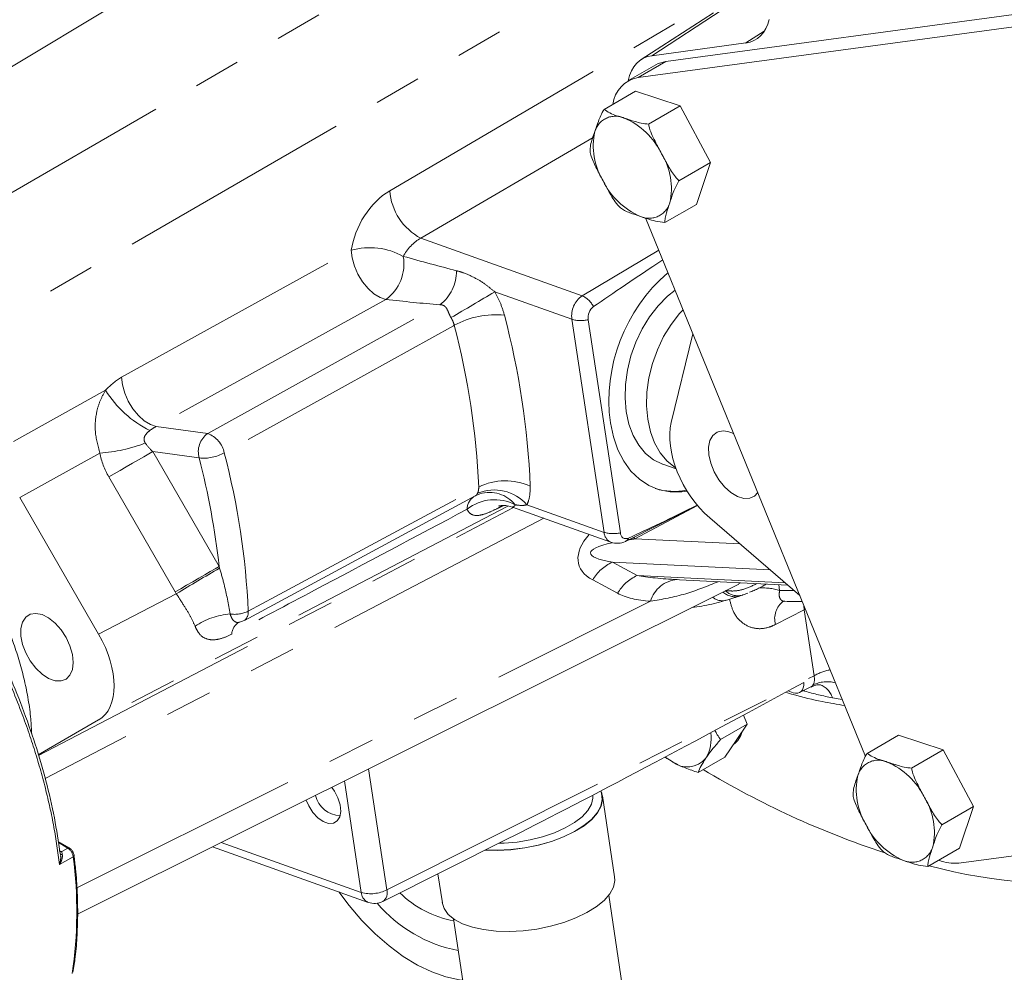
# Model space of a CAD drawing. Units: millimetres. Extents: x 11 to 1180, y 5 to 832.
# Drawn here: x 418 to 445, y 601 to 626 of the extents above; entities that cross this region are included whole.
import ezdxf

# ---------------------------------------------------------------- set-up
doc = ezdxf.new("R2010")
doc.units = ezdxf.units.MM
doc.linetypes.add('PHANTOM', pattern=[12.7, 6.35, -1.27, 1.27, -1.27, 1.27, -1.27])

msp = doc.modelspace()

# ---------------------------------------------------------------- linework, layer by layer
at = {"color": 8, "linetype": 'PHANTOM', "lineweight": 0}
for p, q in [((433.0143, 633.9638), (414.1155, 622.6083)), ((416.3475, 620.5916), (433.6203, 630.5745)), ((437.7045, 629.6703), (417.9323, 618.2428)), ((428.15, 621.5746), (436.8679, 626.6813)), ((437.1093, 626.4462), (435.2122, 625.2143)), ((437.7414, 625.5558), (438.2397, 625.8748)), ((435.5881, 625.0609), (434.8398, 624.6289)), ((433.6275, 623.0125), (428.9893, 620.2955)), ((428.9893, 620.2955), (433.3311, 618.7473)), ((420.9274, 616.547), (427.1145, 619.9698)), ((433.3311, 618.7473), (435.3975, 619.9707)), ((433.0562, 618.1113), (430.9776, 618.8525)), ((428.0478, 618.6462), (421.8607, 615.2234)), ((423.2467, 615.0319), (429.502, 618.5015)), ((433.9235, 612.3699), (433.0562, 618.1113)), ((418.0112, 614.8221), (420.4933, 616.199)), ((421.8607, 615.2234), (423.2467, 615.0319)), ((420.3426, 614.5067), (418.1824, 613.3084)), ((421.7662, 614.5468), (423.555, 611.4485)), ((423.0188, 614.3737), (421.7662, 614.5468)), ((422.3729, 610.766), (420.5841, 613.8642)), ((418.6894, 606.3555), (431.4867, 613.0382)), ((431.33, 613.0785), (420.3098, 607.3154)), ((431.845, 613.1111), (433.9235, 612.3699)), ((436.4409, 613.0956), (434.7564, 612.1959)), ((432.2979, 612.7489), (418.8691, 605.7365)), ((434.7275, 612.2404), (434.7564, 612.1959)), ((434.7564, 612.1959), (437.5874, 612.056)), ((423.555, 611.4485), (423.5672, 611.4066)), ((438.4008, 611.3554), (434.148, 611.5655)), ((434.148, 611.5655), (434.8165, 611.206)), ((434.8165, 611.206), (438.8029, 611.009)), ((434.2876, 610.7274), (433.6191, 611.0869)), ((435.8975, 611.0952), (435.9543, 611.0942)), ((437.5462, 610.9866), (437.6014, 611.0109)), ((438.6303, 610.9601), (438.654, 610.8029)), ((420.3098, 609.6236), (422.4013, 610.7173)), ((422.4013, 610.7173), (422.3729, 610.766)), ((419.7231, 602.7948), (435.1752, 610.5114)), ((439.3044, 610.4015), (439.3136, 610.2807)), ((439.3136, 610.2807), (438.5401, 609.8854)), ((439.3466, 610.2982), (439.3136, 610.2807)), ((439.5815, 608.5072), (439.3136, 610.2807)), ((428.0737, 602.7396), (439.5815, 608.5072)), ((440.3386, 607.8685), (440.074, 607.9095)), ((427.5818, 605.9955), (428.0737, 602.7396)), ((427.3854, 602.6664), (426.9316, 605.6707)), ((419.2265, 604.0091), (419.4768, 603.8617)), ((423.6108, 604.0124), (427.3854, 602.6664)), ((419.4768, 603.8617), (419.3157, 603.7687)), ((419.3157, 603.7687), (419.3305, 603.6869)), ((419.6233, 603.63), (419.2574, 603.4188))]:
    msp.add_line(p, q, dxfattribs=at)
at = {"color": 7, "linetype": 'Continuous', "lineweight": 15}
for p, q in [((447.0528, 626.609), (435.5881, 625.0609)), ((436.8682, 626.3715), (434.9249, 625.1096)), ((446.3044, 626.1769), (434.8398, 624.6289)), ((435.2122, 625.2143), (437.7414, 625.5558)), ((435.3156, 624.9694), (434.5673, 624.5374)), ((433.9245, 623.7666), (434.7731, 624.2564)), ((435.9711, 623.8589), (434.7731, 624.2564)), ((435.1225, 623.369), (435.9711, 623.8589)), ((436.7906, 622.3348), (435.9711, 623.8589)), ((435.942, 621.8449), (436.7906, 622.3348)), ((436.4121, 621.2082), (436.7906, 622.3348)), ((435.5636, 620.7183), (436.4121, 621.2082)), ((435.0421, 620.8411), (440.9656, 606.3327)), ((433.4955, 618.0977), (434.3628, 612.3563)), ((436.3151, 617.7233), (435.7344, 615.3329)), ((435.5038, 614.2079), (435.8689, 614.0777)), ((420.3098, 609.6236), (418.1824, 613.3084)), ((424.235, 609.9971), (430.4734, 613.3589)), ((430.5754, 613.4033), (430.4631, 613.3549)), ((430.4631, 613.3549), (430.4711, 613.3628)), ((431.4539, 613.0499), (434.1092, 612.103)), ((434.5011, 612.127), (436.4388, 613.0981)), ((436.7693, 612.7608), (439.1938, 610.6724)), ((419.7437, 602.0812), (437.552, 610.9745)), ((435.954, 611.0923), (438.8737, 610.9481)), ((438.1645, 610.904), (438.3031, 610.9763)), ((437.5727, 610.6531), (437.6627, 610.6826)), ((439.1924, 608.0515), (439.4978, 608.2046)), ((439.0175, 608.0499), (438.8877, 608.0962)), ((437.6842, 607.4459), (437.7817, 607.1993)), ((418.6834, 606.3762), (420.3098, 607.3154)), ((437.7817, 607.1993), (437.0633, 606.7845)), ((437.7817, 607.1993), (437.481, 606.7569)), ((441.0091, 606.4142), (441.8576, 606.9041)), ((443.0556, 606.5066), (441.8576, 606.9041)), ((437.481, 606.7569), (437.1802, 606.3145)), ((442.2071, 606.0167), (443.0556, 606.5066)), ((443.8751, 604.9824), (443.0556, 606.5066)), ((435.57, 606.315), (435.7547, 606.1914)), ((437.1802, 606.3145), (436.4618, 605.8998)), ((434.2085, 603.0855), (433.8784, 605.2705)), ((443.4833, 603.4581), (454.948, 605.0062)), ((443.0266, 604.4926), (443.8751, 604.9824)), ((443.4967, 603.8559), (443.8751, 604.9824)), ((419.5192, 603.8658), (419.2211, 604.0413)), ((427.963, 602.4235), (431.3425, 604.1173)), ((419.2804, 603.7002), (419.2838, 603.6739)), ((423.38, 603.894), (427.571, 602.3995)), ((442.6481, 603.366), (443.4967, 603.8559)), ((419.2815, 603.6374), (419.2809, 603.6412)), ((419.6478, 603.6663), (419.6482, 603.6643)), ((429.4502, 603.1688), (429.5687, 602.3846)), ((434.5494, 599.2719), (434.0483, 602.589)), ((429.8683, 601.9575), (430.3695, 598.6405)), ((419.6168, 600.515), (419.658, 600.7827))]:
    msp.add_line(p, q, dxfattribs=at)
at = {"color": 7, "linetype": 'Continuous', "lineweight": 15, "flags": 128}
for points in [[(435.3156, 624.9694), (435.3789, 625.0018), (435.5881, 625.0609)], [(435.8357, 618.8974), (435.634, 618.7332), (435.3819, 618.4762), (435.1524, 618.1795), (434.9506, 617.8499), (434.781, 617.4947), (434.6475, 617.1218), (434.553, 616.7396), (434.4996, 616.3565), (434.4886, 615.9813), (434.5201, 615.6222), (434.5934, 615.2872), (434.707, 614.9839), (434.8583, 614.719), (435.0438, 614.4985), (435.2595, 614.3272), (435.5006, 614.209), (435.5038, 614.2079)], [(436.0512, 618.3695), (435.9607, 618.2698), (435.7311, 617.9731), (435.5294, 617.6435), (435.3598, 617.2883), (435.2263, 616.9154), (435.1318, 616.5332), (435.0784, 616.1502), (435.0674, 615.7749), (435.0989, 615.4158), (435.1722, 615.0808), (435.2858, 614.7775), (435.437, 614.5126), (435.6226, 614.2921), (435.8383, 614.1208), (435.8573, 614.109)], [(436.1632, 613.4803), (436.017, 613.4607), (435.7065, 613.4606), (435.4093, 613.5179), (435.1307, 613.6317), (434.8756, 613.7999), (434.6487, 614.0196), (434.4539, 614.2868), (434.2948, 614.5968), (434.1742, 614.944), (434.0942, 615.3222)], [(436.9699, 615.0715), (436.8541, 614.9834), (436.7753, 614.8456), (436.7384, 614.6667), (436.7459, 614.4579), (436.7971, 614.2324), (436.8889, 614.0043), (437.0156, 613.788), (437.1691, 613.597), (437.3398, 613.4434), (437.517, 613.3368), (437.6896, 613.2839), (437.8466, 613.2881), (437.9784, 613.349), (438.0633, 613.4414)], [(437.6629, 610.6823), (437.6559, 610.68), (437.646, 610.677)], [(418.7847, 610.1519), (418.6162, 610.1859), (418.4666, 610.1626), (418.3453, 610.0833), (418.2599, 609.9532), (418.2159, 609.7804), (418.216, 609.5756), (418.2601, 609.3519), (418.3456, 609.1233), (418.4669, 608.904), (418.6166, 608.708), (418.7852, 608.5475), (418.9621, 608.4326), (419.1362, 608.3705), (419.2966, 608.3652), (419.4331, 608.4169), (419.5372, 608.5224), (419.6024, 608.6751), (419.6246, 608.8654), (419.6023, 609.0813), (419.537, 609.3093), (419.4328, 609.535), (419.2962, 609.7443), (419.1358, 609.924), (418.9616, 610.0628), (418.7847, 610.1519)], [(435.7547, 606.1914), (435.6162, 606.2802), (435.5698, 606.3146)], [(425.9028, 605.157), (425.9713, 604.9984), (426.0819, 604.8249), (426.2156, 604.6808), (426.3604, 604.5786), (426.5036, 604.5276), (426.6323, 604.5322), (426.7352, 604.592), (426.803, 604.7018), (426.8298, 604.8517), (426.8133, 605.0285), (426.7547, 605.2164), (426.6595, 605.3987), (426.5924, 605.4932)], [(433.8396, 605.4017), (433.8617, 605.3431), (433.8833, 605.1713), (433.8447, 604.9929), (433.7469, 604.8126), (433.5924, 604.6352), (433.3852, 604.4651), (433.1307, 604.3067), (432.8355, 604.1643), (432.5072, 604.0414), (432.1544, 603.9413), (431.7861, 603.8666), (431.4119, 603.8191), (431.0415, 603.8001), (430.7246, 603.8075)], [(433.834, 605.3987), (433.8553, 605.342), (433.8769, 605.1706), (433.8383, 604.9927), (433.7408, 604.8129), (433.5867, 604.636), (433.3801, 604.4663), (433.1263, 604.3085), (432.832, 604.1664), (432.5046, 604.0439), (432.1527, 603.9441), (431.7854, 603.8695), (431.4123, 603.8222), (431.0429, 603.8033), (430.7303, 603.8104)], [(433.6191, 605.2864), (433.6211, 605.2101), (433.5818, 605.0423), (433.484, 604.8729), (433.3304, 604.7069), (433.1256, 604.5491), (432.8754, 604.4039), (432.5869, 604.2756), (432.2686, 604.1679), (431.9296, 604.0838), (431.5796, 604.0259), (431.2287, 603.9956), (431.0917, 603.9915)], [(434.2085, 603.0855), (434.2134, 602.9863), (434.1748, 602.8079), (434.077, 602.6277), (433.9225, 602.4502), (433.7153, 602.2801), (433.4608, 602.1218), (433.1656, 601.9793), (432.8373, 601.8565), (432.4844, 601.7564), (432.1162, 601.6816), (431.742, 601.6341), (431.3716, 601.6152), (431.0146, 601.6252), (430.6802, 601.664), (430.3772, 601.7305), (430.1132, 601.823), (429.8953, 601.9392), (429.729, 602.076), (429.6186, 602.2298), (429.567, 602.3967), (429.567, 602.3967)]]:
    msp.add_lwpolyline(points, dxfattribs=at)
at = {"color": 8, "linetype": 'PHANTOM', "lineweight": 0, "flags": 128}
for points in [[(428.0478, 618.6462), (427.8894, 618.6978), (427.7256, 618.7987), (427.5659, 618.9433), (427.4196, 619.123), (427.2949, 619.3276), (427.1991, 619.5454), (427.1378, 619.7636), (427.1145, 619.9698)], [(429.8901, 617.9483), (429.8651, 617.9344), (426.9461, 616.3152), (423.6939, 614.5112)], [(421.8607, 615.2234), (421.7023, 615.275), (421.5386, 615.3759), (421.3789, 615.5205), (421.2325, 615.7002), (421.1078, 615.9048), (421.0121, 616.1226), (420.9508, 616.3408), (420.9274, 616.547)], [(420.5841, 613.8642), (420.731, 613.949), (420.8899, 614.0408), (421.0551, 614.1362), (421.2204, 614.2316), (421.3798, 614.3236), (421.5274, 614.4089), (421.6578, 614.4842), (421.7662, 614.5468)], [(424.3385, 610.2447), (425.0699, 610.6388), (427.9953, 612.2151), (430.5484, 613.5908)], [(422.3729, 610.766), (422.5198, 610.8508), (422.6787, 610.9425), (422.8439, 611.0379), (423.0092, 611.1333), (423.1686, 611.2254), (423.3162, 611.3106), (423.4466, 611.3859), (423.555, 611.4485)], [(430.1185, 600.3014), (430.0255, 600.3131), (429.6586, 600.3924), (429.2813, 600.5251), (428.8981, 600.7096), (428.5138, 600.9437), (428.133, 601.2245), (427.7604, 601.5487), (427.4003, 601.9122), (427.0573, 602.3106), (426.775, 602.6834)]]:
    msp.add_lwpolyline(points, dxfattribs=at)
at = {"color": 7, "linetype": 'Continuous', "lineweight": 15}
for centre, radius, start, end in [((434.9989, 623.799), 0.845, 100.85726, 172.95144), ((438.5898, 615.9145), 4.5345, 130.53792, 187.50495), ((433.8757, 618.148), 0.3835, 127.68302, 187.54308), ((437.1434, 614.5888), 0.513, 57.64893, 109.76683), ((435.8094, 615.1097), 1.6362, 251.9647, 281.87034), ((434.5183, 612.3551), 0.1555, 179.56991, 294.80802), ((434.2771, 612.574), 0.5, 250.37431, 296.61947), ((423.9979, 610.4373), 0.5, 281.72739, 298.31906), ((435.7851, 606.8065), 1.024, 329.54485, 9.12691), ((437.0345, 607.1621), 0.632, 306.64682, 344.93192), ((436.1626, 606.7011), 0.6529, 231.33111, 320.68478), ((449.0992, 626.7483), 24.2433, 238.95479, 251.63355), ((426.8421, 605.443), 0.7083, 193.16492, 267.68713), ((443.3719, 604.5974), 1.1447, 247.98555, 275.58456), ((446.4253, 617.2879), 14.3967, 254.93348, 276.72946), ((427.739, 602.8705), 0.5, 250.37431, 296.61947)]:
    msp.add_arc(centre, radius, start, end, dxfattribs=at)
at = {"color": 8, "linetype": 'PHANTOM', "lineweight": 0}
for centre, radius, start, end in [((434.2305, 623.0056), 0.5778, 66.09448, 163.54351), ((433.6896, 621.7102), 1.9814, 25.81212, 66.97552), ((435.4162, 622.7777), 1.7833, 167.31728, 211.57644), ((433.9541, 621.6391), 1.7833, 347.31721, 31.57644), ((435.6806, 622.7067), 1.9814, 205.81228, 246.97535), ((429.73, 621.6965), 1.5847, 184.40992, 242.13327), ((435.1398, 621.4113), 0.5778, 246.0947, 343.54339), ((427.6179, 618.197), 1.8429, 60.8403, 105.85399), ((427.3491, 619.6026), 1.1844, 306.14956, 9.90509), ((428.8149, 619.4047), 1.1348, 307.26211, 0.7539), ((395.4811, 677.5612), 68.6055, 300.015752, 301.158035), ((433.7207, 618.2015), 0.6706, 125.51952, 187.73414), ((433.032, 618.1232), 0.6921, 28.32273, 64.39532), ((431.0132, 615.891), 2.3438, 84.43998, 118.63091), ((409.9079, 612.6432), 22.0502, 2.5214, 14.66022), ((433.3018, 618.9448), 0.869, 253.57848, 282.87588), ((409.7288, 612.674), 20.8398, 2.52139, 14.66024), ((423.0309, 617.7847), 2.9922, 212.00027, 243.29641), ((423.5908, 614.5442), 0.5969, 125.20432, 196.60403), ((423.0077, 614.3743), 0.6997, 11.28728, 70.03378), ((420.0952, 618.5194), 4.0203, 273.52817, 291.45025), ((423.133, 615.5388), 1.1707, 264.40071, 298.62821), ((402.7599, 609.1484), 20.922, 6.31177, 14.46291), ((403.8772, 609.3355), 20.4815, 2.54415, 14.63746), ((431.2661, 612.1531), 1.6069, 65.32814, 116.52802), ((430.966, 612.3508), 1.1622, 40.85648, 112.80985), ((430.6499, 612.9882), 0.4151, 122.20464, 179.22975), ((430.9752, 612.0537), 1.1966, 62.17311, 128.22422), ((430.841, 612.5554), 0.8886, 38.78201, 107.39687), ((434.1692, 613.2033), 0.8689, 253.57788, 282.87673), ((434.2399, 612.3919), 0.3171, 183.99026, 245.65372), ((434.4159, 612.2903), 0.1842, 297.57001, 335.53574), ((476.2884, 520.8992), 104.7431, 120.22109, 120.961964), ((434.6015, 610.5327), 1.128, 113.70792, 150.57274), ((435.2701, 610.1731), 1.128, 113.7083, 150.57247), ((435.9492, 610.2925), 0.8043, 93.68369, 164.20726), ((438.1932, 609.3289), 1.5443, 72.63773, 94.3484), ((437.1058, 610.9075), 0.3812, 227.99766, 283.71434), ((437.4455, 611.0845), 0.4501, 225.45877, 286.44587), ((437.5251, 611.1272), 0.4661, 224.35333, 285.03298), ((438.7965, 619.1134), 8.3117, 269.01818, 271.67632), ((439.1127, 610.0407), 0.5932, 126.87281, 195.17064), ((424.0127, 608.1892), 1.9875, 94.67711, 123.80087), ((423.9761, 610.9823), 0.8218, 261.21866, 296.16752), ((424.0799, 610.2074), 0.2613, 306.43288, 8.20214), ((424.2898, 609.61), 0.3943, 120.55463, 177.2381), ((440.4003, 606.952), 1.7576, 102.73734, 117.76861), ((439.9389, 607.4287), 0.9156, 76.36054, 114.8898), ((439.5623, 607.7641), 0.532, 15.86427, 70.31356), ((441.315, 605.6533), 0.5778, 66.09469, 163.54335), ((440.7742, 604.3579), 1.9814, 25.81228, 66.97535), ((442.5008, 605.4254), 1.7833, 167.31721, 211.57645), ((441.0386, 604.2868), 1.7833, 347.31721, 31.57645), ((442.7652, 605.3543), 1.9814, 205.81212, 246.97552), ((419.3002, 603.8402), 0.0732, 223.78382, 282.20927), ((419.3196, 603.7469), 0.0609, 230.09725, 280.35849), ((419.5014, 603.8297), 0.0403, 63.52889, 127.4546), ((419.2952, 603.5846), 0.3313, 7.87851, 56.7506), ((442.2243, 604.059), 0.5778, 246.0947, 343.54334), ((408.4307, 602.1518), 11.2899, 351.48418, 7.52367), ((419.6095, 603.6662), 0.0387, 290.9259, 357.17532), ((427.6372, 603.5716), 0.9395, 254.45869, 297.68631), ((427.7018, 602.6884), 0.3171, 183.98941, 245.65294), ((427.7963, 602.6593), 0.2888, 305.26463, 16.14068), ((430.4202, 604.7217), 2.8748, 225.99422, 259.11363), ((430.7379, 604.8784), 3.8503, 220.53855, 258.91937)]:
    msp.add_arc(centre, radius, start, end, dxfattribs=at)
at = {"color": 7, "linetype": 'Continuous', "lineweight": 15}
for centre, major_axis, ratio, start_param, end_param in [((436.9979, 627.3753), (-1.0009, 1.7331), 0.5769907, 2.9090257, 3.6854026), ((435.9566, 623.3948), (-1.0024, 1.7327), 0.5770655, 6.0501084, 6.8537212), ((441.9827, 623.3908), (10.0622, 6.2932), 0.0343748, 2.2487968, 2.5262537), ((437.109, 614.151), (-1.0008, 1.7317), 0.5780047, 0.5443202, 2.1138985), ((442.9594, 616.9254), (10.1953, 5.4144), 0.0363333, 3.729254, 3.9989133), ((419.308, 609.0478), (-1.0024, 1.7321), 0.5773808, 3.1410648, 4.7106432), ((440.0231, 609.0271), (10.4826, 5.7208), 0.0230514, 3.7242271, 4.6310777), ((438.9506, 608.4896), (-0.2504, 0.4334), 0.5767282, 2.545279, 4.0141918)]:
    msp.add_ellipse(centre, major_axis=major_axis, ratio=ratio, start_param=start_param, end_param=end_param, dxfattribs=at)
at = {"color": 8, "linetype": 'PHANTOM', "lineweight": 0}
for centre, major_axis, ratio, start_param, end_param in [((428.1975, 620.3461), (0.7698, 1.3076), 0.5984197, 0.820485, 2.1843552), ((428.8795, 619.9308), (0.3765, 0.3872), 0.416678, 0.8944478, 2.258318), ((427.8642, 620.2929), (5.8521, -1.6562), 0.0481727, 4.837595, 5.0903557), ((428.1155, 619.3845), (5.8063, -0.6747), 0.1267995, 4.7154565, 4.9682172), ((420.9371, 615.2353), (0.7319, 1.3787), 0.5933267, 0.7386807, 1.1461112), ((421.619, 614.82), (0.4423, 0.4316), 0.2865452, 0.7438811, 1.1513116), ((422.1577, 614.7456), (0.6551, -0.4431), 0.5042081, 4.0140237, 4.4398702), ((421.6827, 614.4713), (-0.8593, 1.4023), 0.7628572, 1.1106448, 1.5364913), ((372.0145, 584.3156), (87.0739, 43.6255), 0.0109423, 5.4521457, 5.4543385), ((435.9892, 612.2992), (2.7467, 0.7961), 0.4350552, 2.5448791, 3.5592209), ((436.6712, 611.884), (3.1157, 0.0698), 0.1439039, 2.2294111, 2.2982163), ((436.6712, 611.884), (3.1157, 0.0698), 0.1439039, 2.5124361, 3.7653008), ((437.3397, 611.5245), (3.1157, 0.0698), 0.1439039, 3.7653008, 4.2279096), ((436.6577, 611.9397), (2.7467, 0.7961), 0.4350552, 3.5592209, 4.0218297), ((439.2082, 608.6187), (-0.3037, 0.4039), 0.5833989, 3.3463803, 4.0432394)]:
    msp.add_ellipse(centre, major_axis=major_axis, ratio=ratio, start_param=start_param, end_param=end_param, dxfattribs=at)
at = {"color": 7, "linetype": 'Continuous', "lineweight": 15}
for points, knots in [([(433.6764, 623.1693), (433.7067, 623.26), (433.7532, 623.3994), (433.8291, 623.5966), (433.8925, 623.7095), (433.9245, 623.7666)], [0, 0, 0, 0, 0.479644, 0.7369571, 1, 1, 1, 1]), ([(433.9245, 623.7666), (433.9738, 623.7334), (434.1161, 623.6378), (434.3269, 623.5749), (434.4646, 623.5338)], [0, 0, 0, 0, 0.346549, 1, 1, 1, 1]), ([(434.4646, 623.5338), (434.561, 623.5016), (434.7091, 623.4522), (434.9234, 623.3919), (435.0557, 623.3767), (435.1225, 623.369)], [0, 0, 0, 0, 0.4796418, 0.7369576, 1, 1, 1, 1]), ([(435.1225, 623.369), (435.1254, 623.3539), (435.1564, 623.1938), (435.2834, 622.9246), (435.4138, 622.6833), (435.4734, 622.573)], [0, 0, 0, 0, 0.0536727, 0.5674548, 1, 1, 1, 1]), ([(433.5461, 622.64), (433.549, 622.693), (433.5576, 622.8462), (433.6294, 623.0416), (433.6764, 623.1693)], [0, 0, 0, 0, 0.3465498, 1, 1, 1, 1]), ([(433.8969, 621.8439), (433.8395, 621.9506), (433.7243, 622.1646), (433.5942, 622.4297), (433.5566, 622.5939), (433.5461, 622.64)], [0, 0, 0, 0, 0.4171278, 0.8365404, 1, 1, 1, 1]), ([(435.4734, 622.573), (435.5307, 622.4662), (435.6457, 622.2521), (435.7948, 621.998), (435.9098, 621.8785), (435.942, 621.8449)], [0, 0, 0, 0, 0.4171257, 0.8365436, 1, 1, 1, 1]), ([(434.3656, 621.1159), (434.3547, 621.1264), (434.2396, 621.2379), (434.0855, 621.4915), (433.9561, 621.7334), (433.8969, 621.8439)], [0, 0, 0, 0, 0.0536776, 0.5674547, 1, 1, 1, 1]), ([(435.942, 621.8449), (435.9022, 621.7706), (435.7872, 621.556), (435.7308, 621.3695), (435.6939, 621.2476)], [0, 0, 0, 0, 0.3465479, 1, 1, 1, 1]), ([(435.6939, 621.2476), (435.6631, 621.1566), (435.6159, 621.0169), (435.564, 620.8335), (435.5637, 620.757), (435.5636, 620.7183)], [0, 0, 0, 0, 0.4796438, 0.736957, 1, 1, 1, 1]), ([(434.9057, 620.8831), (434.8088, 620.915), (434.6601, 620.9641), (434.4697, 621.0381), (434.4005, 621.0898), (434.3656, 621.1159)], [0, 0, 0, 0, 0.479642, 0.7369576, 1, 1, 1, 1]), ([(435.5636, 620.7183), (435.4774, 620.7302), (435.2287, 620.7643), (435.0333, 620.8361), (434.9057, 620.8831)], [0, 0, 0, 0, 0.34655033, 1, 1, 1, 1]), ([(431.0896, 613.0804), (431.0883, 613.0799), (431.0832, 613.0782), (431.1321, 613.0913), (431.241, 613.0957), (431.3634, 613.0848), (431.4332, 613.0534), (431.451, 613.0453)], [0, 0, 0, 0, 0.0733201, 0.2953275, 0.5686171, 0.8898852, 1, 1, 1, 1]), ([(419.2751, 603.7158), (419.2266, 604.0344), (419.1289, 604.6769), (418.8996, 605.6631), (418.6104, 606.6623), (418.2635, 607.6507), (417.8601, 608.6342), (417.4012, 609.6073), (416.8824, 610.5845), (416.4914, 611.2163), (416.2937, 611.5357)], [0, 0, 0, 0, 0.1240823, 0.2502417, 0.3738987, 0.4994711, 0.6202621, 0.7439813, 0.8705779, 1, 1, 1, 1]), ([(418.5055, 606.9318), (418.4993, 607.0674), (418.4853, 607.3742), (418.4186, 607.8572), (418.317, 608.3729), (418.1838, 608.8779), (418.0276, 609.359), (417.8622, 609.7908), (417.7001, 610.1632), (417.5054, 610.5724), (417.3489, 610.8542), (417.2485, 611.035)], [0, 0, 0, 0, 0.0996326, 0.225357, 0.3493251, 0.4707812, 0.5880646, 0.695969, 0.7844812, 0.8617557, 1, 1, 1, 1]), ([(438.2936, 610.9767), (438.2745, 610.9651), (438.1555, 610.8926), (438.0007, 610.8188), (437.8804, 610.771), (437.8394, 610.7546)], [0, 0, 0, 0, 0.1121832, 0.6971112, 1, 1, 1, 1]), ([(437.196, 610.5377), (437.2351, 610.549), (437.3532, 610.5834), (437.4798, 610.623), (437.5501, 610.6457), (437.5698, 610.652)], [0, 0, 0, 0, 0.2626386, 0.7939077, 1, 1, 1, 1]), ([(437.6462, 610.6758), (437.6637, 610.6813), (437.713, 610.6969), (437.7614, 610.7175), (437.7926, 610.7307)], [0, 0, 0, 0, 0.35449586, 1, 1, 1, 1]), ([(436.2899, 610.3442), (436.3781, 610.356), (436.6546, 610.393), (436.9547, 610.4678), (437.1666, 610.5287), (437.2005, 610.5384)], [0, 0, 0, 0, 0.2824886, 0.8851567, 1, 1, 1, 1]), ([(438.7443, 610.5092), (438.7471, 610.5108), (438.7518, 610.5136), (438.7817, 610.5116), (438.7935, 610.5108)], [0, 0, 0, 0, 0.602537, 1, 1, 1, 1]), ([(438.7702, 610.5138), (438.8897, 610.5087), (439.0547, 610.5016), (439.2155, 610.5085), (439.2599, 610.5104)], [0, 0, 0, 0, 0.723937, 1, 1, 1, 1]), ([(424.0751, 609.9418), (424.0742, 609.9423), (424.0729, 609.9429), (424.0945, 609.9458), (424.1007, 609.9467)], [0, 0, 0, 0, 0.7112541, 1, 1, 1, 1]), ([(439.4997, 608.2006), (439.5233, 608.2133), (439.5876, 608.2477), (439.6837, 608.2631), (439.752, 608.2615), (439.7549, 608.2605), (439.7561, 608.2601)], [0, 0, 0, 0, 0.20165961, 0.54842664, 0.80973574, 1, 1, 1, 1]), ([(438.8182, 608.0591), (438.8866, 608.0384), (439.2173, 607.9382), (439.7483, 607.815), (440.2051, 607.737), (440.4063, 607.7026)], [0, 0, 0, 0, 0.1274654, 0.6156142, 1, 1, 1, 1]), ([(437.0633, 606.7845), (437.0315, 606.8278), (436.9751, 606.9045), (436.9314, 606.993), (436.9124, 607.0316)], [0, 0, 0, 0, 0.5636184, 1, 1, 1, 1]), ([(436.6678, 606.2875), (436.675, 606.298), (436.7299, 606.3779), (436.8523, 606.5396), (436.9925, 606.7024), (437.0633, 606.7845)], [0, 0, 0, 0, 0.070092, 0.5307832, 1, 1, 1, 1]), ([(440.7609, 605.8169), (440.7912, 605.9077), (440.8378, 606.047), (440.9137, 606.2443), (440.9771, 606.3572), (441.0091, 606.4142)], [0, 0, 0, 0, 0.4796439, 0.7369572, 1, 1, 1, 1]), ([(441.0091, 606.4142), (441.0584, 606.3811), (441.2007, 606.2855), (441.4114, 606.2226), (441.5492, 606.1815)], [0, 0, 0, 0, 0.3465501, 1, 1, 1, 1]), ([(435.7547, 606.1914), (435.7693, 606.1832), (435.8801, 606.1216), (436.108, 606.0163), (436.3431, 605.9389), (436.4618, 605.8998)], [0, 0, 0, 0, 0.0700898, 0.530783, 1, 1, 1, 1]), ([(436.4618, 605.8998), (436.4841, 605.9563), (436.5293, 606.0705), (436.6213, 606.2147), (436.6678, 606.2875)], [0, 0, 0, 0, 0.4954581, 1, 1, 1, 1]), ([(441.5492, 606.1815), (441.6456, 606.1493), (441.7936, 606.0998), (442.008, 606.0396), (442.1402, 606.0244), (442.2071, 606.0167)], [0, 0, 0, 0, 0.4796412, 0.7369573, 1, 1, 1, 1]), ([(440.6306, 605.2877), (440.6336, 605.3407), (440.6421, 605.4938), (440.714, 605.6892), (440.7609, 605.8169)], [0, 0, 0, 0, 0.3465533, 1, 1, 1, 1]), ([(442.2071, 606.0167), (442.21, 606.0016), (442.2409, 605.8415), (442.368, 605.5723), (442.4983, 605.3309), (442.5579, 605.2206)], [0, 0, 0, 0, 0.0536772, 0.567455, 1, 1, 1, 1]), ([(440.9815, 604.4916), (440.924, 604.5983), (440.8088, 604.8123), (440.6788, 605.0773), (440.6412, 605.2416), (440.6306, 605.2877)], [0, 0, 0, 0, 0.4171252, 0.8365434, 1, 1, 1, 1]), ([(442.5579, 605.2206), (442.6153, 605.1139), (442.7303, 604.8998), (442.8794, 604.6457), (442.9944, 604.5261), (443.0266, 604.4926)], [0, 0, 0, 0, 0.4171277, 0.8365401, 1, 1, 1, 1]), ([(441.4502, 603.7635), (441.4393, 603.7741), (441.3242, 603.8856), (441.1701, 604.1392), (441.0406, 604.381), (440.9815, 604.4916)], [0, 0, 0, 0, 0.0536734, 0.5674552, 1, 1, 1, 1]), ([(443.0266, 604.4926), (442.9868, 604.4182), (442.8718, 604.2037), (442.8153, 604.0172), (442.7784, 603.8953)], [0, 0, 0, 0, 0.3465498, 1, 1, 1, 1]), ([(419.2865, 603.6375), (419.2865, 603.6406), (419.287, 603.6676), (419.2807, 603.6931), (419.2751, 603.7158)], [0, 0, 0, 0, 0.113294, 1, 1, 1, 1]), ([(419.6122, 603.7687), (419.5957, 603.7923), (419.5731, 603.8248), (419.5391, 603.854), (419.5245, 603.8615), (419.5187, 603.8644)], [0, 0, 0, 0, 0.6158202, 0.8477204, 1, 1, 1, 1]), ([(419.6476, 603.6642), (419.6475, 603.6665), (419.6467, 603.685), (419.636, 603.7211), (419.6202, 603.7526), (419.6122, 603.7687)], [0, 0, 0, 0, 0.06769528, 0.52367659, 1, 1, 1, 1]), ([(441.9902, 603.5308), (441.8934, 603.5627), (441.7446, 603.6117), (441.5542, 603.6858), (441.4851, 603.7374), (441.4502, 603.7635)], [0, 0, 0, 0, 0.4796428, 0.7369574, 1, 1, 1, 1]), ([(442.7784, 603.8953), (442.7477, 603.8043), (442.7005, 603.6646), (442.6485, 603.4811), (442.6483, 603.4047), (442.6481, 603.366)], [0, 0, 0, 0, 0.4796439, 0.7369572, 1, 1, 1, 1]), ([(419.658, 600.7827), (419.6623, 600.81), (419.6959, 601.0228), (419.7274, 601.4437), (419.7506, 602.0438), (419.7364, 602.6651), (419.7022, 603.2061), (419.6595, 603.5446), (419.6442, 603.6657)], [0, 0, 0, 0, 0.0313892, 0.2442274, 0.4569133, 0.6694178, 0.8817039, 1, 1, 1, 1]), ([(442.6481, 603.366), (442.5619, 603.3778), (442.3132, 603.412), (442.1179, 603.4838), (441.9902, 603.5308)], [0, 0, 0, 0, 0.34655, 1, 1, 1, 1])]:
    msp.add_open_spline(points, degree=3, knots=knots, dxfattribs=at)
at = {"color": 8, "linetype": 'PHANTOM', "lineweight": 0}
for points, knots in [([(429.9497, 619.4197), (430.0006, 619.4051), (430.1694, 619.3569), (430.4333, 619.2396), (430.719, 619.0666), (430.8971, 618.9191), (430.9776, 618.8525)], [0, 0, 0, 0, 0.1437174, 0.4764835, 0.763314, 1, 1, 1, 1]), ([(430.9776, 618.8525), (431.0294, 618.7576), (431.1416, 618.5523), (431.2058, 618.3387), (431.2403, 618.2238)], [0, 0, 0, 0, 0.4619885, 1, 1, 1, 1]), ([(429.8002, 618.1565), (429.7842, 618.1861), (429.7577, 618.235), (429.7193, 618.331), (429.6819, 618.418), (429.62, 618.4767), (429.5611, 618.4999), (429.5227, 618.501), (429.502, 618.5015)], [0, 0, 0, 0, 0.1720365, 0.2849714, 0.577512, 0.7613078, 0.871821, 1, 1, 1, 1]), ([(429.8901, 617.9483), (429.8785, 617.9865), (429.857, 618.0577), (429.8181, 618.1253), (429.8002, 618.1565)], [0, 0, 0, 0, 0.5379076, 1, 1, 1, 1]), ([(420.3426, 614.5067), (420.2893, 614.7007), (420.1889, 615.0664), (420.2326, 615.5519), (420.3405, 615.9224), (420.4419, 616.1059), (420.4933, 616.199)], [0, 0, 0, 0, 0.3413339, 0.6431724, 0.8188625, 1, 1, 1, 1]), ([(421.6862, 615.1116), (421.6429, 615.0757), (421.5827, 615.0258), (421.5404, 614.9416), (421.5299, 614.886), (421.5365, 614.8291), (421.5552, 614.7957), (421.5654, 614.7775)], [0, 0, 0, 0, 0.4068091, 0.5657475, 0.6780981, 0.8246264, 1, 1, 1, 1]), ([(430.5154, 613.4221), (430.5216, 613.4353), (430.544, 613.4827), (430.5466, 613.5454), (430.5484, 613.5908)], [0, 0, 0, 0, 0.2768528, 1, 1, 1, 1]), ([(431.9368, 613.6133), (431.9318, 613.4775), (431.9248, 613.2897), (431.8623, 613.1498), (431.845, 613.1111)], [0, 0, 0, 0, 0.7232509, 1, 1, 1, 1]), ([(430.4711, 613.3628), (430.479, 613.3674), (430.4911, 613.3745), (430.5092, 613.41), (430.5154, 613.4221)], [0, 0, 0, 0, 0.6577837, 1, 1, 1, 1]), ([(430.2348, 612.9937), (428.8638, 612.265), (426.7509, 611.1419), (424.638, 610.0222), (423.896, 609.629)], [0, 0, 0, 0, 0.6488469, 1, 1, 1, 1]), ([(431.0643, 613.0201), (430.9782, 612.9782), (430.7912, 612.8871), (430.5506, 612.8144), (430.359, 612.8262), (430.266, 612.9195), (430.2367, 612.9892), (430.2348, 612.9937)], [0, 0, 0, 0, 0.2199964, 0.4777822, 0.7570711, 0.9842516, 1, 1, 1, 1]), ([(431.5337, 613.1119), (431.5325, 613.11), (431.514, 613.0808), (431.4789, 613.0494), (431.4632, 613.0535), (431.4562, 613.0554)], [0, 0, 0, 0, 0.0365596, 0.5682064, 1, 1, 1, 1]), ([(431.845, 613.1111), (431.819, 613.1057), (431.7187, 613.0851), (431.6124, 613.1005), (431.5337, 613.1119)], [0, 0, 0, 0, 0.2593154, 1, 1, 1, 1]), ([(419.2574, 603.4188), (419.211, 603.7541), (419.1177, 604.4281), (418.8838, 605.4758), (418.5799, 606.5457), (418.168, 607.7237), (417.6223, 609.0082), (416.9224, 610.3934), (416.3657, 611.2804), (416.0827, 611.7312)], [0, 0, 0, 0, 0.1232081, 0.2477102, 0.373507, 0.5005989, 0.6614217, 0.8278886, 1, 1, 1, 1]), ([(423.5672, 611.4066), (423.6094, 611.2617), (423.7332, 610.8369), (423.804, 610.435), (423.8506, 610.1701)], [0, 0, 0, 0, 0.340917, 1, 1, 1, 1]), ([(437.0005, 611.0406), (436.7067, 610.9217), (436.0896, 610.6718), (435.4896, 610.5666), (435.1752, 610.5114)], [0, 0, 0, 0, 0.4760909, 1, 1, 1, 1]), ([(437.1918, 610.8013), (437.2697, 610.7939), (437.4274, 610.7788), (437.7256, 610.8352), (437.9198, 610.93), (438.0409, 610.9892)], [0, 0, 0, 0, 0.2689829, 0.54392, 1, 1, 1, 1]), ([(422.907, 609.8408), (422.8665, 609.9325), (422.7845, 610.1185), (422.6018, 610.4052), (422.4701, 610.6103), (422.4013, 610.7173)], [0, 0, 0, 0, 0.3175995, 0.6441299, 1, 1, 1, 1]), ([(438.654, 610.8029), (438.6467, 610.7537), (438.6326, 610.6583), (438.6744, 610.5597), (438.7329, 610.5122), (438.7822, 610.5162), (438.7913, 610.5169)], [0, 0, 0, 0, 0.3341741, 0.6489188, 0.9351324, 1, 1, 1, 1]), ([(438.5401, 609.8854), (438.4797, 609.8585), (438.2955, 609.7763), (437.9798, 609.7567), (437.6465, 609.9035), (437.4008, 610.1849), (437.3343, 610.4515), (437.3049, 610.5696)], [0, 0, 0, 0, 0.1103882, 0.3366188, 0.5704077, 0.8097705, 1, 1, 1, 1]), ([(423.8506, 610.1701), (423.8605, 610.1419), (423.8862, 610.0685), (423.9369, 609.9893), (424.0069, 609.9469), (424.06, 609.935), (424.0957, 609.9484), (424.0998, 609.9499)], [0, 0, 0, 0, 0.1903828, 0.4966529, 0.7278907, 0.9682608, 1, 1, 1, 1]), ([(423.896, 609.629), (423.893, 609.6274), (423.7928, 609.5745), (423.605, 609.4968), (423.3645, 609.4605), (423.1551, 609.5083), (422.9999, 609.6369), (422.9318, 609.7864), (422.907, 609.8408)], [0, 0, 0, 0, 0.0073136, 0.2408265, 0.4590126, 0.6490278, 0.8723813, 1, 1, 1, 1]), ([(439.4954, 608.2097), (439.503, 608.2115), (439.5272, 608.2173), (439.5428, 608.2422), (439.5536, 608.2593)], [0, 0, 0, 0, 0.3118608, 1, 1, 1, 1]), ([(440.074, 607.9095), (439.826, 607.963), (439.5679, 608.0187), (439.3073, 608.1008), (439.2971, 608.104)], [0, 0, 0, 0, 0.960761, 1, 1, 1, 1]), ([(419.3305, 603.6869), (419.3318, 603.6677), (419.3347, 603.6245), (419.3143, 603.532), (419.2796, 603.4631), (419.2574, 603.4188)], [0, 0, 0, 0, 0.22170521, 0.50003323, 1, 1, 1, 1]), ([(419.2574, 603.4188), (419.2701, 603.4695), (419.2883, 603.542), (419.2869, 603.6155), (419.2865, 603.6375)], [0, 0, 0, 0, 0.7001482, 1, 1, 1, 1])]:
    msp.add_open_spline(points, degree=3, knots=knots, dxfattribs=at)

doc.saveas('drawing.dxf')
